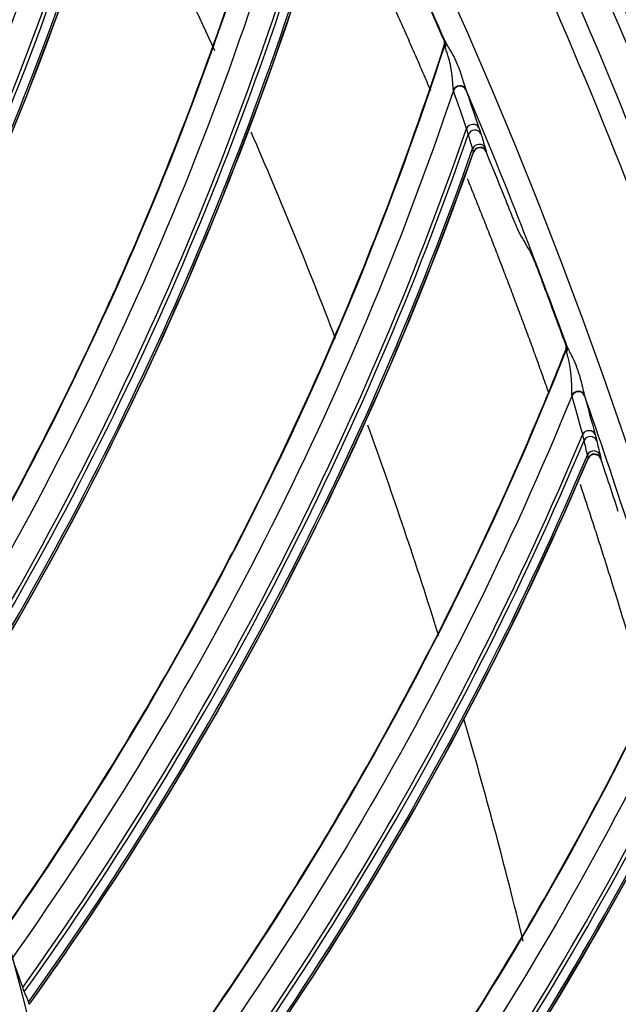
# Model space of a CAD drawing. Units: millimetres. Extents: x 28 to 15817, y -2676 to 801.
# Drawn here: x 15216 to 15242, y -1222 to -1179 of the extents above; entities that cross this region are included whole.
import ezdxf

# ---------------------------------------------------------------- set-up
doc = ezdxf.new("R2010")
doc.units = ezdxf.units.MM
doc.layers.get('0').update_dxf_attribs({"linetype": 'CONTINUOUS'})
doc.layers.get('Defpoints').update_dxf_attribs({"linetype": 'CONTINUOUS'})
doc.layers.add('1', color=7, linetype='CONTINUOUS', true_color=0xffffff)
doc.dimstyles.new('副本 Standard1', dxfattribs={"dimtxt": 25, "dimasz": 20, "dimexe": 5, "dimexo": 0.0625, "dimgap": 10, "dimtad": 1, "dimdec": 1, "dimzin": 0, "dimdsep": 46, "dimtxsty": 'Standard', "dimcen": 0.09, "dimadec": 0, "dimazin": 0, "dimtfac": 1, "dimtdec": 1, "dimtofl": 0, "dimtmove": 0, "dimatfit": 3, "dimfxl": 1, "dimtolj": 1, "dimtzin": 0, "dimarcsym": 0})

# ---------------------------------------------------------------- blocks, each defined once
blk = doc.blocks.new('*D19')
at = {"color": 0, "lineweight": -2, "transparency": 16777216}
for p, q in [((15539.487, -1036.429), (15539.487, -1765.695)), ((14733.784, -1514.43), (14733.784, -1765.695)), ((14753.784, -1760.695), (15519.487, -1760.695))]:
    blk.add_line(p, q, dxfattribs=at)
at = {"color": 0, "transparency": 16777216}
for points in [[(14753.784, -1757.362), (14753.784, -1764.028), (14733.784, -1760.695)], [(15519.487, -1757.362), (15519.487, -1764.028), (15539.487, -1760.695)]]:
    blk.add_solid(points, dxfattribs=at)
at = {"layer": 'Defpoints', "color": 0, "transparency": 16777216}
for p in [(15539.487, -1036.367), (14733.784, -1514.367), (15539.487, -1760.695)]:
    blk.add_point(p, dxfattribs=at)
at = {"color": 0, "transparency": 16777216, "insert": (15136.635, -1737.944), "char_height": 25, "attachment_point": 5}
blk.add_mtext('\\A1;805 W', dxfattribs=at)

msp = doc.modelspace()

# ---------------------------------------------------------------- linework, layer by layer
at = {"layer": '1', "color": 0, "linetype": 'Continuous'}
for radius in [237.7, 237.151, 237.149, 236.564, 195.227]:
    msp.add_circle((15026.097, -1270.988), radius, dxfattribs=at)
at = {"layer": '1', "color": 0, "linetype": 'Continuous', "extrusion": (0, 0, -1)}
for radius in [237.062, 196.027, 194.773]:
    msp.add_circle((-15026.097, -1270.988), radius, dxfattribs=at)
msp.add_arc((-15026.097, -1270.988), 228.413, 2.74474, 177.25526, dxfattribs=at)
at = {"layer": '1', "color": 0, "linetype": 'Continuous'}
for radius, start, end in [(227.413, 23.56909, 26.64484), (218, 24.55, 27.19374), (227.413, 19.93273, 23.00848), (218, 20.94015, 23.51921), (227.413, 16.29636, 19.37212), (218, 17.30359, 19.87421), (218, 13.64031, 16.30234)]:
    msp.add_arc((15026.097, -1270.988), radius, start, end, dxfattribs=at)
for centre, major_axis, ratio, start_param, end_param in [((15076.705, -1127.435), (-145.26, 34.061), 0.998916, 2.879143, 3.165438), ((15076.699, -1127.462), (145.417, -34.097), 0.998916, 6.02015, 6.305726), ((15076.679, -1127.546), (-145.796, 34.186), 0.998916, 2.87736, 3.161169), ((15076.674, -1127.567), (145.874, -34.204), 0.998916, 6.018759, 6.302111), ((15085.708, -1130.934), (-142.807, 43.205), 0.998916, 2.879143, 3.165438), ((15085.7, -1130.961), (142.962, -43.252), 0.998916, 6.02015, 6.305726), ((15085.675, -1131.043), (-143.334, 43.364), 0.998916, 2.87736, 3.161169), ((15085.668, -1131.064), (143.411, -43.387), 0.998916, 6.018759, 6.302111), ((15025.894, -1271.289), (-68.237, 217.228), 0.999995, 4.820778, 4.833874), ((15234.212, -1180.084), (-0.127, -0.272), 0.998609, 1.691651, 2.418147), ((15234.264, -1180.176), (-0.268, -0.134), 0.831367, 2.251205, 3.078751), ((15235.143, -1182.217), (-0.283, -0.101), 0.860609, 4.407011, 5.558779), ((15235.152, -1182.245), (-0.284, -0.096), 0.907117, 3.224608, 5.597627), ((15235.143, -1182.217), (-0.283, -0.101), 0.860609, 3.210175, 4.407012), ((15094.471, -1134.997), (-139.78, 52.175), 0.998916, 2.879143, 3.165438), ((15235.723, -1183.917), (-0.284, -0.097), 0.873874, 3.213442, 5.568681), ((15235.811, -1184.185), (-0.287, -0.087), 0.943693, 3.247283, 5.637681), ((15094.461, -1135.023), (139.931, -52.232), 0.998916, 6.02015, 6.305726), ((15094.431, -1135.103), (-140.295, 52.368), 0.998916, 2.87736, 3.161169), ((15236.001, -1184.812), (-0.287, -0.087), 0.937365, 3.241946, 5.629219), ((15236.04, -1184.954), (-0.292, -0.068), 0.976549, 3.304411, 5.709738), ((15094.423, -1135.124), (140.37, -52.396), 0.998916, 6.018759, 6.302111), ((15025.885, -1271.304), (-64.537, 218.154), 0.999993, 4.803853, 4.814473), ((15025.872, -1271.277), (200.017, 108.806), 0.999996, 6.13426, 6.147356), ((15239.559, -1193.466), (-0.144, -0.263), 0.998609, 1.691651, 2.418147), ((15239.605, -1193.561), (-0.276, -0.117), 0.831367, 2.251205, 3.078751), ((15240.352, -1195.654), (-0.288, -0.083), 0.860609, 4.407011, 5.558779), ((15240.36, -1195.682), (-0.29, -0.078), 0.907117, 3.224608, 5.597627), ((15240.352, -1195.654), (-0.288, -0.083), 0.860609, 3.210175, 4.407012), ((15102.958, -1139.607), (-136.189, 60.936), 0.998916, 2.879143, 3.165438), ((15240.824, -1197.387), (-0.289, -0.079), 0.873874, 3.213442, 5.568681), ((15102.947, -1139.632), (136.336, -61.002), 0.998916, 6.02015, 6.305726), ((15240.894, -1197.66), (-0.292, -0.068), 0.943693, 3.247283, 5.637681), ((15102.912, -1139.711), (-136.691, 61.16), 0.998916, 2.87736, 3.161169), ((15241.044, -1198.298), (-0.292, -0.069), 0.937365, 3.241946, 5.629219), ((15241.074, -1198.443), (-0.296, -0.05), 0.976549, 3.304411, 5.709738), ((15102.903, -1139.731), (136.764, -61.193), 0.998916, 6.018759, 6.302111), ((15025.864, -1271.29), (-41.579, 223.668), 0.999995, 4.844221, 4.854841), ((15111.136, -1144.746), (-132.05, 69.451), 0.998916, 2.879143, 3.165438), ((15111.123, -1144.771), (132.193, -69.526), 0.998916, 6.02015, 6.305726), ((15111.083, -1144.847), (-132.537, 69.707), 0.998916, 2.87736, 3.161169), ((15111.073, -1144.866), (132.608, -69.744), 0.998916, 6.018759, 6.302111)]:
    msp.add_ellipse(centre, major_axis=major_axis, ratio=ratio, start_param=start_param, end_param=end_param, dxfattribs=at)
for points, knots in [([(15026.097, -1031.097), (15041.931, -1031.097), (15057.792, -1032.678), (15088.7, -1038.874), (15103.706, -1043.451), (15125.543, -1052.538), (15132.712, -1055.947), (15146.54, -1063.376), (15153.236, -1067.409), (15166.201, -1076.104), (15172.469, -1080.766), (15184.571, -1090.724), (15190.432, -1096.048), (15207.146, -1112.817), (15217.033, -1124.922), (15230.035, -1144.425), (15234.062, -1151.153), (15241.485, -1165.072), (15244.863, -1172.242), (15253.833, -1193.982), (15258.351, -1208.924), (15262.93, -1232.01), (15264.091, -1239.863), (15265.62, -1255.546), (15265.994, -1263.372), (15265.975, -1286.805), (15264.452, -1302.366), (15258.275, -1333.363), (15253.691, -1348.399), (15244.726, -1370.033), (15241.385, -1377.104), (15233.982, -1390.961), (15229.895, -1397.778), (15216.779, -1417.397), (15206.868, -1429.464), (15184.748, -1451.605), (15172.419, -1461.732), (15146.347, -1479.155), (15132.528, -1486.559), (15103.284, -1498.673), (15088.26, -1503.215), (15057.513, -1509.329), (15041.677, -1510.896), (15010.012, -1510.863), (14994.33, -1509.293), (14963.286, -1503.051), (14948.328, -1498.461), (14926.703, -1489.46), (14919.631, -1486.104), (14905.766, -1478.666), (14898.956, -1474.568), (14879.388, -1461.438), (14867.338, -1451.513), (14845.213, -1429.336), (14835.107, -1416.986), (14817.771, -1390.959), (14810.412, -1377.179), (14801.384, -1355.333), (14798.719, -1347.857), (14794.182, -1332.837), (14792.293, -1325.253), (14789.26, -1309.941), (14788.117, -1302.212), (14786.586, -1286.608), (14786.199, -1278.69), (14786.217, -1255.03), (14787.77, -1239.481), (14792.348, -1216.487), (14794.251, -1208.877), (14798.835, -1193.772), (14801.507, -1186.32), (14810.513, -1164.605), (14817.87, -1150.838), (14830.945, -1131.254), (14835.675, -1124.873), (14845.667, -1112.701), (14850.929, -1106.9), (14867.493, -1090.331), (14879.568, -1080.391), (14905.858, -1062.804), (14919.702, -1055.415), (14941.331, -1046.436), (14948.694, -1043.791), (14963.731, -1039.212), (14971.436, -1037.274), (14994.619, -1032.649), (15010.262, -1031.097), (15026.097, -1031.097)], [0, 0, 0, 0, 0.03125, 0.03125, 0.0625, 0.0625, 0.078125, 0.078125, 0.09375, 0.09375, 0.109375, 0.109375, 0.125, 0.125, 0.15625, 0.15625, 0.171875, 0.171875, 0.1875, 0.1875, 0.21875, 0.21875, 0.234375, 0.234375, 0.25, 0.25, 0.28125, 0.28125, 0.3125, 0.3125, 0.328125, 0.328125, 0.34375, 0.34375, 0.375, 0.375, 0.40625, 0.40625, 0.4375, 0.4375, 0.46875, 0.46875, 0.5, 0.5, 0.53125, 0.53125, 0.5625, 0.5625, 0.578125, 0.578125, 0.59375, 0.59375, 0.625, 0.625, 0.65625, 0.65625, 0.6875, 0.6875, 0.703125, 0.703125, 0.71875, 0.71875, 0.734375, 0.734375, 0.75, 0.75, 0.78125, 0.78125, 0.796875, 0.796875, 0.8125, 0.8125, 0.84375, 0.84375, 0.859375, 0.859375, 0.875, 0.875, 0.90625, 0.90625, 0.9375, 0.9375, 0.953125, 0.953125, 0.96875, 0.96875, 1, 1, 1, 1]), ([(15026.097, -1032.292), (15010.337, -1032.292), (14994.768, -1033.838), (14971.696, -1038.442), (14964.027, -1040.371), (14949.062, -1044.929), (14941.734, -1047.562), (14920.208, -1056.5), (14906.43, -1063.857), (14880.268, -1081.363), (14868.252, -1091.259), (14851.769, -1107.751), (14846.533, -1113.526), (14836.592, -1125.643), (14831.886, -1131.995), (14818.878, -1151.488), (14811.559, -1165.193), (14802.601, -1186.807), (14799.944, -1194.225), (14795.386, -1209.26), (14793.495, -1216.834), (14788.947, -1239.72), (14787.407, -1255.196), (14787.397, -1278.745), (14787.785, -1286.624), (14789.315, -1302.154), (14790.456, -1309.845), (14793.481, -1325.084), (14795.365, -1332.63), (14799.887, -1347.578), (14802.543, -1355.018), (14811.538, -1376.755), (14818.869, -1390.465), (14836.137, -1416.361), (14846.201, -1428.647), (14868.234, -1450.705), (14880.232, -1460.577), (14899.716, -1473.633), (14906.497, -1477.708), (14920.3, -1485.101), (14927.34, -1488.436), (14948.868, -1497.38), (14963.76, -1501.939), (14994.664, -1508.13), (15010.27, -1509.68), (15041.787, -1509.689), (15057.545, -1508.117), (15088.14, -1502.007), (15103.093, -1497.473), (15132.184, -1485.393), (15145.93, -1478.013), (15171.865, -1460.648), (15184.126, -1450.557), (15206.118, -1428.502), (15215.971, -1416.483), (15229.007, -1396.942), (15233.067, -1390.153), (15240.42, -1376.356), (15243.738, -1369.315), (15249.671, -1354.955), (15252.286, -1347.636), (15256.805, -1332.715), (15258.714, -1325.087), (15263.298, -1301.948), (15264.798, -1286.46), (15264.79, -1263.138), (15264.409, -1255.348), (15262.868, -1239.739), (15261.704, -1231.926), (15257.12, -1208.957), (15252.606, -1194.092), (15243.65, -1172.464), (15240.278, -1165.33), (15232.875, -1151.488), (15228.859, -1144.799), (15215.895, -1125.405), (15206.039, -1113.37), (15189.378, -1096.699), (15183.54, -1091.41), (15171.483, -1081.517), (15165.239, -1076.886), (15152.324, -1068.25), (15145.653, -1064.244), (15131.879, -1056.869), (15124.733, -1053.484), (15103.018, -1044.483), (15088.142, -1039.972), (15057.611, -1033.87), (15041.856, -1032.292), (15026.097, -1032.292)], [0, 0, 0, 0, 0.03125, 0.03125, 0.046875, 0.046875, 0.0625, 0.0625, 0.09375, 0.09375, 0.125, 0.125, 0.140625, 0.140625, 0.15625, 0.15625, 0.1875, 0.1875, 0.203125, 0.203125, 0.21875, 0.21875, 0.25, 0.25, 0.265625, 0.265625, 0.28125, 0.28125, 0.296875, 0.296875, 0.3125, 0.3125, 0.34375, 0.34375, 0.375, 0.375, 0.40625, 0.40625, 0.421875, 0.421875, 0.4375, 0.4375, 0.46875, 0.46875, 0.5, 0.5, 0.53125, 0.53125, 0.5625, 0.5625, 0.59375, 0.59375, 0.625, 0.625, 0.65625, 0.65625, 0.671875, 0.671875, 0.6875, 0.6875, 0.703125, 0.703125, 0.71875, 0.71875, 0.75, 0.75, 0.765625, 0.765625, 0.78125, 0.78125, 0.8125, 0.8125, 0.828125, 0.828125, 0.84375, 0.84375, 0.875, 0.875, 0.890625, 0.890625, 0.90625, 0.90625, 0.921875, 0.921875, 0.9375, 0.9375, 0.96875, 0.96875, 1, 1, 1, 1]), ([(14791.126, -1260.475), (14791.8, -1245.41), (14793.918, -1230.475), (14799.211, -1208.529), (14801.321, -1201.319), (14806.227, -1187.11), (14809.036, -1180.09), (14818.385, -1159.622), (14825.855, -1146.691), (14838.915, -1128.367), (14843.597, -1122.423), (14853.412, -1111.121), (14858.561, -1105.735), (14874.718, -1090.358), (14886.43, -1081.14), (14911.816, -1064.86), (14925.082, -1058.059), (14945.797, -1049.79), (14952.839, -1047.357), (14967.203, -1043.152), (14974.561, -1041.376), (14996.637, -1037.154), (15011.444, -1035.767), (15041.239, -1035.798), (15056.365, -1037.262), (15085.648, -1042.958), (15099.908, -1047.164), (15120.722, -1055.527), (15127.598, -1058.679), (15140.917, -1065.576), (15147.369, -1069.321), (15166.12, -1081.419), (15177.818, -1090.632), (15194.12, -1106.227), (15199.307, -1111.691), (15209.057, -1122.992), (15213.643, -1128.85), (15226.544, -1147.039), (15234.038, -1160.043), (15243.381, -1180.624), (15246.171, -1187.652), (15251.03, -1201.831), (15253.106, -1208.992), (15258.301, -1230.69), (15260.394, -1245.437), (15261.067, -1260.475)], [0, 0, 0, 0, 0.0625, 0.0625, 0.09375, 0.09375, 0.125, 0.125, 0.1875, 0.1875, 0.21875, 0.21875, 0.25, 0.25, 0.3125, 0.3125, 0.375, 0.375, 0.40625, 0.40625, 0.4375, 0.4375, 0.5, 0.5, 0.5625, 0.5625, 0.625, 0.625, 0.65625, 0.65625, 0.6875, 0.6875, 0.75, 0.75, 0.78125, 0.78125, 0.8125, 0.8125, 0.875, 0.875, 0.90625, 0.90625, 0.9375, 0.9375, 1, 1, 1, 1]), ([(14792.973, -1259.071), (14793.73, -1244.269), (14795.874, -1229.719), (14802.886, -1201.113), (14807.831, -1186.927), (14820.152, -1160.114), (14827.522, -1147.395), (14840.401, -1129.354), (14845.027, -1123.484), (14854.762, -1112.28), (14859.864, -1106.947), (14875.853, -1091.734), (14887.419, -1082.633), (14906.168, -1070.587), (14912.633, -1066.858), (14925.761, -1060.095), (14932.456, -1057.04), (14946.1, -1051.573), (14953.051, -1049.161), (14967.212, -1044.989), (14974.45, -1043.224), (14996.368, -1038.983), (15011.129, -1037.564), (15040.95, -1037.557), (15055.622, -1038.969), (15077.281, -1043.123), (15084.443, -1044.849), (15098.647, -1048.998), (15105.723, -1051.436), (15126.366, -1059.673), (15139.446, -1066.397), (15164.262, -1082.267), (15176.095, -1091.526), (15197.493, -1111.837), (15207.154, -1122.917), (15220.077, -1140.932), (15224.142, -1147.207), (15231.602, -1160.033), (15235.003, -1166.582), (15244.242, -1186.623), (15249.126, -1200.508), (15256.263, -1229.36), (15258.46, -1244.2), (15259.22, -1259.071)], [0, 0, 0, 0, 0.0625, 0.0625, 0.125, 0.125, 0.1875, 0.1875, 0.21875, 0.21875, 0.25, 0.25, 0.3125, 0.3125, 0.34375, 0.34375, 0.375, 0.375, 0.40625, 0.40625, 0.4375, 0.4375, 0.5, 0.5, 0.5625, 0.5625, 0.59375, 0.59375, 0.625, 0.625, 0.6875, 0.6875, 0.75, 0.75, 0.8125, 0.8125, 0.84375, 0.84375, 0.875, 0.875, 0.9375, 0.9375, 1, 1, 1, 1]), ([(15258.292, -1260.533), (15257.623, -1245.668), (15255.531, -1230.923), (15248.554, -1202.01), (15243.742, -1188.098), (15234.605, -1168.019), (15231.236, -1161.459), (15223.84, -1148.609), (15219.801, -1142.313), (15206.949, -1124.24), (15197.33, -1113.126), (15176.009, -1092.753), (15164.204, -1083.459), (15139.428, -1067.526), (15126.366, -1060.775), (15105.745, -1052.505), (15098.674, -1050.055), (15084.475, -1045.886), (15077.317, -1044.152), (15055.665, -1039.977), (15040.998, -1038.557), (15011.181, -1038.558), (14996.423, -1039.979), (14974.509, -1044.232), (14967.275, -1046.002), (14953.122, -1050.187), (14946.175, -1052.606), (14932.54, -1058.091), (14925.851, -1061.156), (14912.735, -1067.942), (14906.275, -1071.685), (14887.561, -1083.765), (14876.021, -1092.893), (14860.077, -1108.152), (14854.991, -1113.501), (14845.291, -1124.741), (14840.689, -1130.622), (14827.884, -1148.702), (14820.566, -1161.447), (14811.414, -1181.603), (14808.659, -1188.526), (14803.834, -1202.587), (14801.776, -1209.682), (14796.632, -1231.154), (14794.568, -1245.717), (14793.901, -1260.533)], [0, 0, 0, 0, 0.0625, 0.0625, 0.125, 0.125, 0.15625, 0.15625, 0.1875, 0.1875, 0.25, 0.25, 0.3125, 0.3125, 0.375, 0.375, 0.40625, 0.40625, 0.4375, 0.4375, 0.5, 0.5, 0.5625, 0.5625, 0.59375, 0.59375, 0.625, 0.625, 0.65625, 0.65625, 0.6875, 0.6875, 0.75, 0.75, 0.78125, 0.78125, 0.8125, 0.8125, 0.875, 0.875, 0.90625, 0.90625, 0.9375, 0.9375, 1, 1, 1, 1]), ([(15260.569, -1260.497), (15259.845, -1244.307), (15257.473, -1228.456), (15251.528, -1205.168), (15249.145, -1197.488), (15243.552, -1182.298), (15240.357, -1174.841), (15229.748, -1153.211), (15221.271, -1139.632), (15201.476, -1114.178), (15190.145, -1102.35), (15177.754, -1091.859)], [0, 0, 0, 0, 0.25, 0.25, 0.375, 0.375, 0.5, 0.5, 0.75, 0.75, 1, 1, 1, 1]), ([(15207.054, -1195.527), (15208.053, -1193.621), (15209.011, -1191.692), (15210.948, -1187.565), (15211.917, -1185.362), (15213.292, -1182.013), (15213.737, -1180.889), (15214.602, -1178.626), (15215.021, -1177.486), (15217.043, -1171.773), (15218.426, -1167.144), (15220.227, -1159.829), (15220.801, -1157.183), (15221.302, -1154.518)], [0, 0, 0, 0, 0.149277, 0.149277, 0.315402, 0.315402, 0.398464, 0.398464, 0.481526, 0.481526, 0.813776, 0.813776, 1, 1, 1, 1]), ([(15211.476, -1207.156), (15212.594, -1205.317), (15213.672, -1203.453), (15215.867, -1199.457), (15216.973, -1197.32), (15218.558, -1194.065), (15219.074, -1192.972), (15220.08, -1190.768), (15220.571, -1189.657), (15222.951, -1184.084), (15224.625, -1179.551), (15226.886, -1172.365), (15227.627, -1169.761), (15228.296, -1167.133)], [0, 0, 0, 0, 0.149277, 0.149277, 0.315402, 0.315402, 0.398464, 0.398464, 0.481526, 0.481526, 0.813776, 0.813776, 1, 1, 1, 1]), ([(15234.476, -1180.167), (15234.487, -1180.133), (15234.492, -1180.096), (15234.488, -1180.023), (15234.48, -1179.987), (15234.465, -1179.954)], [0, 0, 0, 0, 0.499022, 0.499022, 1, 1, 1, 1]), ([(15234.487, -1179.964), (15234.49, -1179.965), (15234.499, -1179.979), (15234.519, -1180.016), (15234.528, -1180.035), (15234.539, -1180.056)], [0, 0, 0, 0, 0.61566, 0.61566, 1, 1, 1, 1]), ([(15215.151, -1219.042), (15216.383, -1217.278), (15217.578, -1215.485), (15220.021, -1211.637), (15221.261, -1209.575), (15223.049, -1206.426), (15223.633, -1205.368), (15224.777, -1203.233), (15225.338, -1202.155), (15228.066, -1196.744), (15230.025, -1192.327), (15232.737, -1185.298), (15233.641, -1182.746), (15234.476, -1180.167)], [0, 0, 0, 0, 0.149277, 0.149277, 0.315402, 0.315402, 0.398464, 0.398464, 0.481526, 0.481526, 0.813776, 0.813776, 1, 1, 1, 1]), ([(15234.52, -1180.265), (15234.515, -1180.246), (15234.511, -1180.228), (15234.504, -1180.199), (15234.501, -1180.187), (15234.498, -1180.179), (15234.498, -1180.177), (15234.497, -1180.177)], [0, 0, 0, 0, 0.402392, 0.402392, 0.838339, 0.838339, 1, 1, 1, 1]), ([(15234.874, -1182.131), (15234.871, -1182.114), (15234.869, -1182.093), (15234.862, -1182.021), (15234.857, -1181.962), (15234.844, -1181.789), (15234.834, -1181.668), (15234.804, -1181.373), (15234.78, -1181.195), (15234.719, -1180.9), (15234.688, -1180.78), (15234.628, -1180.589), (15234.601, -1180.513), (15234.553, -1180.378), (15234.532, -1180.318), (15234.52, -1180.265)], [0, 0, 0, 0, 0.039906, 0.039906, 0.134098, 0.134098, 0.314115, 0.314115, 0.575391, 0.575391, 0.754983, 0.754983, 0.880871, 0.880871, 1, 1, 1, 1]), ([(15234.539, -1180.056), (15234.567, -1180.114), (15234.608, -1180.182), (15234.7, -1180.332), (15234.752, -1180.418), (15234.871, -1180.631), (15234.938, -1180.764), (15235.082, -1181.086), (15235.155, -1181.28), (15235.262, -1181.6), (15235.303, -1181.73), (15235.359, -1181.916), (15235.378, -1181.98), (15235.404, -1182.058), (15235.412, -1182.081), (15235.419, -1182.1)], [0, 0, 0, 0, 0.122888, 0.122888, 0.254428, 0.254428, 0.437496, 0.437496, 0.693153, 0.693153, 0.866693, 0.866693, 0.959359, 0.959359, 1, 1, 1, 1]), ([(15236.325, -1184.872), (15236.312, -1184.84), (15236.293, -1184.81), (15236.247, -1184.758), (15236.219, -1184.736), (15236.159, -1184.702), (15236.125, -1184.691), (15236.058, -1184.68), (15236.023, -1184.68), (15235.957, -1184.692), (15235.925, -1184.704), (15235.868, -1184.737), (15235.842, -1184.758), (15235.798, -1184.808), (15235.781, -1184.837), (15235.767, -1184.872), (15235.765, -1184.876), (15235.764, -1184.88)], [0, 0, 0, 0, 0.143417, 0.143417, 0.286891, 0.286891, 0.429423, 0.429423, 0.56977, 0.56977, 0.707971, 0.707971, 0.845059, 0.845059, 0.982534, 0.982534, 1, 1, 1, 1]), ([(15237.786, -1188.438), (15237.775, -1188.419), (15237.756, -1188.381), (15237.711, -1188.28), (15237.684, -1188.217), (15237.606, -1188.034), (15237.55, -1187.9), (15237.409, -1187.556), (15237.319, -1187.333), (15237.231, -1187.111)], [0, 0, 0, 0, 0.165632, 0.165632, 0.328911, 0.328911, 0.599983, 0.599983, 1, 1, 1, 1]), ([(15238.233, -1189.208), (15238.243, -1189.226), (15238.262, -1189.265), (15238.307, -1189.366), (15238.333, -1189.428), (15238.41, -1189.612), (15238.464, -1189.746), (15238.604, -1190.097), (15238.694, -1190.329), (15238.781, -1190.557)], [0, 0, 0, 0, 0.163276, 0.163276, 0.324232, 0.324232, 0.592009, 0.592009, 1, 1, 1, 1]), ([(15239.817, -1193.566), (15239.83, -1193.532), (15239.837, -1193.496), (15239.838, -1193.423), (15239.832, -1193.387), (15239.819, -1193.352)], [0, 0, 0, 0, 0.499022, 0.499022, 1, 1, 1, 1]), ([(15239.841, -1193.364), (15239.844, -1193.366), (15239.851, -1193.38), (15239.869, -1193.419), (15239.877, -1193.437), (15239.886, -1193.459)], [0, 0, 0, 0, 0.61566, 0.61566, 1, 1, 1, 1]), ([(15218.065, -1231.137), (15219.407, -1229.455), (15220.712, -1227.742), (15223.395, -1224.056), (15224.763, -1222.076), (15226.748, -1219.048), (15227.398, -1218.029), (15228.675, -1215.97), (15229.302, -1214.93), (15232.368, -1209.703), (15234.603, -1205.419), (15237.756, -1198.577), (15238.82, -1196.087), (15239.817, -1193.566)], [0, 0, 0, 0, 0.149277, 0.149277, 0.315402, 0.315402, 0.398464, 0.398464, 0.481526, 0.481526, 0.813776, 0.813776, 1, 1, 1, 1]), ([(15239.854, -1193.666), (15239.851, -1193.647), (15239.848, -1193.629), (15239.843, -1193.6), (15239.84, -1193.588), (15239.838, -1193.579), (15239.837, -1193.578), (15239.837, -1193.577)], [0, 0, 0, 0, 0.402392, 0.402392, 0.838339, 0.838339, 1, 1, 1, 1]), ([(15240.089, -1195.551), (15240.087, -1195.534), (15240.086, -1195.514), (15240.084, -1195.44), (15240.083, -1195.382), (15240.081, -1195.208), (15240.079, -1195.087), (15240.067, -1194.791), (15240.054, -1194.611), (15240.013, -1194.313), (15239.99, -1194.192), (15239.942, -1193.997), (15239.919, -1193.919), (15239.88, -1193.782), (15239.863, -1193.72), (15239.854, -1193.666)], [0, 0, 0, 0, 0.039906, 0.039906, 0.134098, 0.134098, 0.314115, 0.314115, 0.575391, 0.575391, 0.754983, 0.754983, 0.880871, 0.880871, 1, 1, 1, 1]), ([(15239.886, -1193.459), (15239.911, -1193.519), (15239.948, -1193.589), (15240.029, -1193.745), (15240.076, -1193.834), (15240.181, -1194.054), (15240.24, -1194.191), (15240.363, -1194.521), (15240.423, -1194.72), (15240.511, -1195.046), (15240.542, -1195.178), (15240.587, -1195.368), (15240.602, -1195.432), (15240.623, -1195.512), (15240.629, -1195.535), (15240.635, -1195.555)], [0, 0, 0, 0, 0.122888, 0.122888, 0.254428, 0.254428, 0.437496, 0.437496, 0.693153, 0.693153, 0.866693, 0.866693, 0.959359, 0.959359, 1, 1, 1, 1]), ([(15241.363, -1198.379), (15241.352, -1198.346), (15241.335, -1198.315), (15241.293, -1198.26), (15241.267, -1198.236), (15241.208, -1198.199), (15241.176, -1198.185), (15241.11, -1198.17), (15241.075, -1198.168), (15241.008, -1198.176), (15240.975, -1198.186), (15240.916, -1198.215), (15240.888, -1198.235), (15240.842, -1198.282), (15240.822, -1198.31), (15240.806, -1198.343), (15240.805, -1198.347), (15240.803, -1198.351)], [0, 0, 0, 0, 0.143417, 0.143417, 0.286891, 0.286891, 0.429423, 0.429423, 0.56977, 0.56977, 0.707971, 0.707971, 0.845059, 0.845059, 0.982534, 0.982534, 1, 1, 1, 1]), ([(15220.206, -1243.393), (15221.652, -1241.799), (15223.064, -1240.172), (15225.974, -1236.664), (15227.466, -1234.775), (15229.638, -1231.879), (15230.351, -1230.903), (15231.756, -1228.929), (15232.449, -1227.931), (15235.84, -1222.909), (15238.342, -1218.776), (15241.922, -1212.147), (15243.142, -1209.73), (15244.297, -1207.277)], [0, 0, 0, 0, 0.149277, 0.149277, 0.315402, 0.315402, 0.398464, 0.398464, 0.481526, 0.481526, 0.813776, 0.813776, 1, 1, 1, 1]), ([(15221.566, -1255.759), (15223.109, -1254.261), (15224.621, -1252.727), (15227.749, -1249.41), (15229.357, -1247.62), (15231.709, -1244.867), (15232.482, -1243.938), (15234.01, -1242.058), (15234.764, -1241.105), (15238.467, -1236.309), (15241.227, -1232.342), (15245.219, -1225.954), (15246.591, -1223.619), (15247.898, -1221.244)], [0, 0, 0, 0, 0.149277, 0.149277, 0.315402, 0.315402, 0.398464, 0.398464, 0.481526, 0.481526, 0.813776, 0.813776, 1, 1, 1, 1])]:
    msp.add_open_spline(points, degree=3, knots=knots, dxfattribs=at)
for points in [[(15207.056, -1195.574), (15213.824, -1182.675), (15218.633, -1168.84), (15221.324, -1154.525)], [(15221.952, -1156.44), (15219.132, -1170.504), (15214.277, -1184.088), (15207.539, -1196.757)], [(15208.551, -1198.671), (15215.27, -1186.238), (15220.21, -1172.849), (15223.176, -1159.03)], [(15211.475, -1207.203), (15219.047, -1194.759), (15224.724, -1181.257), (15228.318, -1167.142)], [(15228.823, -1169.093), (15225.116, -1182.95), (15219.41, -1196.198), (15211.882, -1208.415)], [(15212.77, -1210.389), (15220.264, -1198.407), (15226.043, -1185.358), (15229.88, -1171.755)], [(15234.465, -1179.954), (15234.472, -1179.957), (15234.48, -1179.96), (15234.487, -1179.964)], [(15215.147, -1219.089), (15223.494, -1207.15), (15230.015, -1194.036), (15234.497, -1180.177)], [(15234.497, -1180.177), (15234.49, -1180.173), (15234.483, -1180.17), (15234.476, -1180.167)], [(15234.877, -1182.156), (15230.3, -1195.749), (15223.764, -1208.609), (15215.477, -1220.324)], [(15234.877, -1182.156), (15234.876, -1182.148), (15234.875, -1182.14), (15234.874, -1182.131)], [(15235.453, -1183.828), (15235.246, -1183.232), (15235.054, -1182.673), (15234.877, -1182.156)], [(15235.419, -1182.1), (15235.422, -1182.11), (15235.425, -1182.119), (15235.428, -1182.127)], [(15235.428, -1182.127), (15235.603, -1182.645), (15235.795, -1183.205), (15236, -1183.802)], [(15235.532, -1184.091), (15235.512, -1184.02), (15235.486, -1183.931), (15235.453, -1183.828)], [(15236, -1183.802), (15236.036, -1183.907), (15236.066, -1183.998), (15236.088, -1184.07)], [(15235.723, -1184.717), (15235.657, -1184.503), (15235.594, -1184.294), (15235.532, -1184.091)], [(15236.088, -1184.07), (15236.149, -1184.274), (15236.213, -1184.483), (15236.278, -1184.698)], [(15235.758, -1184.857), (15235.751, -1184.821), (15235.739, -1184.774), (15235.723, -1184.717)], [(15236.278, -1184.698), (15236.296, -1184.756), (15236.309, -1184.804), (15236.317, -1184.84)], [(15216.238, -1222.35), (15224.476, -1210.868), (15231.072, -1198.211), (15235.764, -1184.88)], [(15235.764, -1184.88), (15235.762, -1184.872), (15235.76, -1184.864), (15235.758, -1184.857)], [(15236.317, -1184.84), (15236.32, -1184.851), (15236.322, -1184.861), (15236.325, -1184.872)], [(15238.233, -1189.208), (15238.084, -1188.95), (15237.935, -1188.694), (15237.786, -1188.438)], [(15239.819, -1193.352), (15239.826, -1193.356), (15239.833, -1193.36), (15239.841, -1193.364)], [(15218.058, -1231.184), (15227.145, -1219.799), (15234.485, -1207.124), (15239.837, -1193.577)], [(15239.837, -1193.577), (15239.83, -1193.573), (15239.823, -1193.57), (15239.817, -1193.566)], [(15240.091, -1195.576), (15234.66, -1208.852), (15227.322, -1221.272), (15218.309, -1232.437)], [(15240.091, -1195.576), (15240.09, -1195.569), (15240.09, -1195.56), (15240.089, -1195.551)], [(15240.56, -1197.282), (15240.391, -1196.673), (15240.234, -1196.104), (15240.091, -1195.576)], [(15240.635, -1195.555), (15240.638, -1195.565), (15240.64, -1195.574), (15240.643, -1195.583)], [(15240.643, -1195.583), (15240.785, -1196.111), (15240.94, -1196.681), (15241.107, -1197.29)], [(15240.622, -1197.549), (15240.607, -1197.477), (15240.586, -1197.386), (15240.56, -1197.282)], [(15241.107, -1197.29), (15241.137, -1197.397), (15241.16, -1197.49), (15241.178, -1197.564)], [(15240.773, -1198.186), (15240.721, -1197.969), (15240.67, -1197.756), (15240.622, -1197.549)], [(15241.178, -1197.564), (15241.226, -1197.771), (15241.276, -1197.984), (15241.328, -1198.202)], [(15240.799, -1198.327), (15240.794, -1198.291), (15240.785, -1198.244), (15240.773, -1198.186)], [(15218.94, -1234.508), (15227.89, -1223.571), (15235.275, -1211.358), (15240.803, -1198.351)], [(15240.803, -1198.351), (15240.802, -1198.343), (15240.8, -1198.336), (15240.799, -1198.327)], [(15241.328, -1198.202), (15241.342, -1198.261), (15241.352, -1198.31), (15241.358, -1198.347)], [(15241.358, -1198.347), (15241.36, -1198.358), (15241.362, -1198.368), (15241.363, -1198.379)], [(15220.196, -1243.439), (15229.987, -1232.653), (15238.116, -1220.469), (15244.316, -1207.289)], [(15244.443, -1209.301), (15238.181, -1222.205), (15230.07, -1234.135), (15220.367, -1244.705)], [(15220.865, -1246.812), (15230.491, -1236.465), (15238.636, -1224.745), (15244.978, -1212.115)], [(15215.477, -1220.324), (15215.623, -1220.713), (15215.779, -1221.143), (15215.942, -1221.611)], [(15221.553, -1255.805), (15232.008, -1245.662), (15240.893, -1234.018), (15247.917, -1221.258)], [(15216.013, -1221.802), (15215.993, -1221.754), (15215.969, -1221.69), (15215.942, -1221.611)], [(15216.013, -1221.802), (15216.072, -1221.948), (15216.133, -1222.098), (15216.195, -1222.254)], [(15216.235, -1222.345), (15216.224, -1222.324), (15216.211, -1222.294), (15216.195, -1222.254)], [(15216.235, -1222.345), (15216.236, -1222.347), (15216.237, -1222.349), (15216.238, -1222.35)]]:
    msp.add_open_spline(points, degree=3, dxfattribs=at)
for points, weights in [([(15229.636, -1172.85), (15231.118, -1175.923), (15232.529, -1179.028), (15233.87, -1182.163)], [0.943172998464, 0.943834593067, 0.944658058665, 0.945643395258]), ([(15235.48, -1186.028), (15236.742, -1189.139), (15237.934, -1192.275), (15239.055, -1195.435)], [0.946937393393, 0.948042420636, 0.949305553098, 0.950726790777]), ([(15240.445, -1199.473), (15241.503, -1202.646), (15242.49, -1205.839), (15243.406, -1209.051)], [0.952627269332, 0.954187626115, 0.955907013189, 0.957785430556])]:
    msp.add_rational_spline(points, weights, degree=3, dxfattribs=at)

# ---------------------------------------------------------------- dimensions: what is measured, and where the dimension line sits
at = {"color": 0}
dim = msp.add_linear_dim(base=(15539.487, -1760.695), p1=(14733.784, -1514.367), p2=(15539.487, -1036.367), text='805 W', dimstyle='副本 Standard1', override={"dimdec": 0}, dxfattribs=at)
dim.commit()
dim.dimension.update_dxf_attribs({"geometry": '*D19', "text_midpoint": (15136.635, -1737.944)})

doc.saveas('drawing.dxf')
